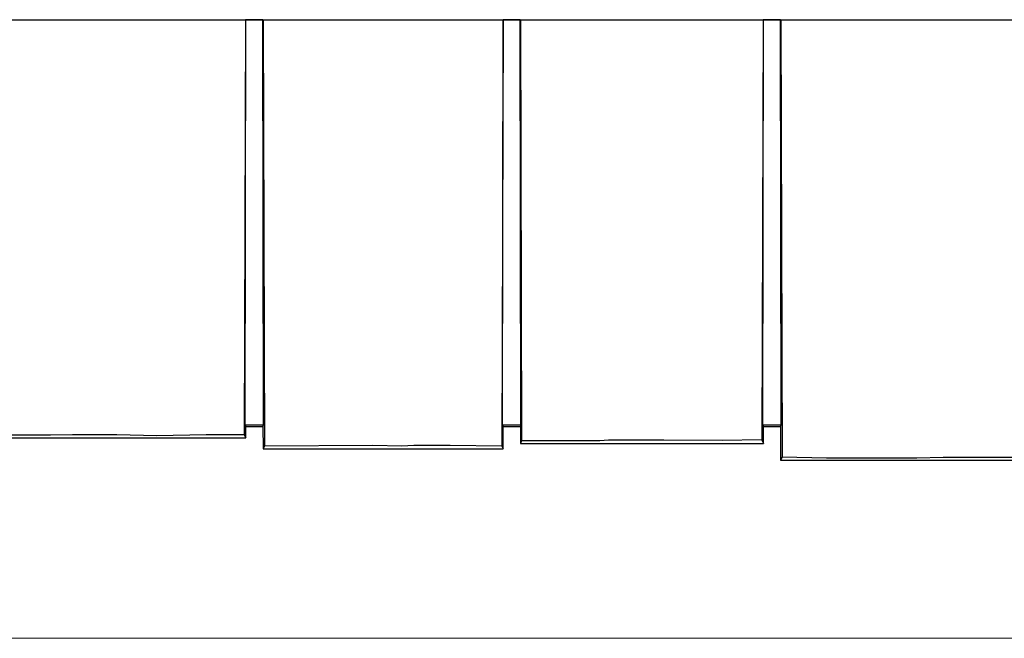
# Model space of a CAD drawing. Units: inches. Extents: x 0.5 to 10.9, y -9.2 to -1.6.
# Drawn here: x 2.6 to 4.8, y -4.8 to -3.4 of the extents above; entities that cross this region are included whole.
import ezdxf

# ---------------------------------------------------------------- set-up
doc = ezdxf.new("R2010")
doc.units = ezdxf.units.IN
doc.header["$MEASUREMENT"] = 0
doc.layers.add('Layer 1', color=7, linetype='Continuous', lineweight=0)

msp = doc.modelspace()

# ---------------------------------------------------------------- linework, layer by layer
at = {"layer": 'Layer 1', "color": 18, "lineweight": 25, "true_color": 0x010101}
for points in [[(2.4776, -3.4047), (2.4776, -3.4047), (2.6503, -3.4047), (2.6503, -3.4047)], [(2.6503, -3.4047), (2.6503, -3.4047), (2.6988, -3.4047), (2.6988, -3.4047)], [(2.6988, -3.4047), (2.6988, -3.4047), (2.7967, -3.4047), (2.7967, -3.4047)], [(2.7967, -3.4047), (2.7967, -3.4047), (2.885, -3.4047), (2.885, -3.4047)], [(2.885, -3.4047), (2.885, -3.4047), (2.9945, -3.4047), (2.9945, -3.4047)], [(3.0814, -3.4042), (3.0814, -3.4042), (3.0784, -4.3215), (3.0784, -4.3215)], [(3.0804, -4.3005), (3.0804, -4.3005), (3.082, -3.4047), (3.082, -3.4047)], [(3.082, -3.4047), (3.082, -3.4047), (3.0814, -3.4042), (3.0814, -3.4042)], [(3.0814, -3.4042), (3.0814, -3.4042), (3.12, -3.4042), (3.12, -3.4042)], [(3.1195, -3.4047), (3.1195, -3.4047), (3.082, -3.4047), (3.082, -3.4047)], [(3.1195, -3.4047), (3.1195, -3.4047), (3.12, -3.4042), (3.12, -3.4042)], [(3.121, -4.3005), (3.121, -4.3005), (3.1195, -3.4047), (3.1195, -3.4047)], [(3.12, -3.4042), (3.12, -3.4042), (3.3623, -3.4047), (3.3623, -3.4047)], [(3.12, -3.4042), (3.12, -3.4042), (3.1229, -4.3469), (3.1229, -4.3469)], [(3.3623, -3.4047), (3.3623, -3.4047), (3.4262, -3.4047), (3.4262, -3.4047)], [(3.4262, -3.4047), (3.4262, -3.4047), (3.4529, -3.4047), (3.4529, -3.4047)], [(3.4529, -3.4047), (3.4529, -3.4047), (3.5335, -3.4047), (3.5335, -3.4047)], [(3.5335, -3.4047), (3.5335, -3.4047), (3.6502, -3.4042), (3.6502, -3.4042)], [(3.6502, -3.4042), (3.6502, -3.4042), (3.6472, -4.3466), (3.6472, -4.3466)], [(3.6492, -4.3005), (3.6492, -4.3005), (3.6508, -3.4047), (3.6508, -3.4047)], [(3.6508, -3.4047), (3.6508, -3.4047), (3.6502, -3.4042), (3.6502, -3.4042)], [(3.6502, -3.4042), (3.6502, -3.4042), (3.6888, -3.4042), (3.6888, -3.4042)], [(3.6883, -3.4047), (3.6883, -3.4047), (3.6508, -3.4047), (3.6508, -3.4047)], [(3.6883, -3.4047), (3.6883, -3.4047), (3.6888, -3.4042), (3.6888, -3.4042)], [(3.6898, -4.3005), (3.6898, -4.3005), (3.6883, -3.4047), (3.6883, -3.4047)], [(3.6888, -3.4042), (3.6888, -3.4042), (3.8637, -3.4047), (3.8637, -3.4047)], [(3.6888, -3.4042), (3.6888, -3.4042), (3.6913, -4.335), (3.6913, -4.335)], [(3.8637, -3.4047), (3.8637, -3.4047), (3.883, -3.4047), (3.883, -3.4047)], [(3.883, -3.4047), (3.883, -3.4047), (4.0051, -3.4047), (4.0051, -3.4047)], [(4.0051, -3.4047), (4.0051, -3.4047), (4.1347, -3.4047), (4.1347, -3.4047)], [(4.1347, -3.4047), (4.1347, -3.4047), (4.2252, -3.4042), (4.2252, -3.4042)], [(4.2252, -3.4042), (4.2252, -3.4042), (4.2217, -4.333), (4.2217, -4.333)], [(4.2242, -4.3005), (4.2242, -4.3005), (4.2258, -3.4047), (4.2258, -3.4047)], [(4.2258, -3.4047), (4.2258, -3.4047), (4.2252, -3.4042), (4.2252, -3.4042)], [(4.2252, -3.4042), (4.2252, -3.4042), (4.2638, -3.4042), (4.2638, -3.4042)], [(4.2633, -3.4047), (4.2633, -3.4047), (4.2258, -3.4047), (4.2258, -3.4047)], [(4.2633, -3.4047), (4.2633, -3.4047), (4.2638, -3.4042), (4.2638, -3.4042)], [(4.2648, -4.3005), (4.2648, -4.3005), (4.2633, -3.4047), (4.2633, -3.4047)], [(4.2638, -3.4042), (4.2638, -3.4042), (4.2669, -4.3714), (4.2669, -4.3714)], [(4.2638, -3.4042), (4.2638, -3.4042), (4.3648, -3.4047), (4.3648, -3.4047)], [(4.3648, -3.4047), (4.3648, -3.4047), (4.5648, -3.4047), (4.5648, -3.4047)], [(4.5648, -3.4047), (4.5648, -3.4047), (4.6223, -3.4047), (4.6223, -3.4047)], [(4.6223, -3.4047), (4.6223, -3.4047), (4.8627, -3.4042), (4.8627, -3.4042)], [(3.0804, -4.3005), (3.0804, -4.3005), (3.0819, -4.3035), (3.0819, -4.3035)], [(3.121, -4.3005), (3.121, -4.3005), (3.0804, -4.3005), (3.0804, -4.3005)], [(3.0818, -4.3283), (3.0818, -4.3283), (3.0819, -4.3035), (3.0819, -4.3035)], [(3.0819, -4.3035), (3.0819, -4.3035), (3.1196, -4.3035), (3.1196, -4.3035)], [(3.1196, -4.3035), (3.1196, -4.3035), (3.121, -4.3005), (3.121, -4.3005)], [(3.1196, -4.3035), (3.1196, -4.3035), (3.1198, -4.3531), (3.1198, -4.3531)], [(3.6492, -4.3005), (3.6492, -4.3005), (3.6507, -4.3035), (3.6507, -4.3035)], [(3.6898, -4.3005), (3.6898, -4.3005), (3.6492, -4.3005), (3.6492, -4.3005)], [(3.6505, -4.3531), (3.6505, -4.3531), (3.6507, -4.3035), (3.6507, -4.3035)], [(3.6507, -4.3035), (3.6507, -4.3035), (3.6884, -4.3035), (3.6884, -4.3035)], [(3.6884, -4.3035), (3.6884, -4.3035), (3.6898, -4.3005), (3.6898, -4.3005)], [(3.6884, -4.3035), (3.6884, -4.3035), (3.6885, -4.3407), (3.6885, -4.3407)], [(4.2242, -4.3005), (4.2242, -4.3005), (4.2257, -4.3035), (4.2257, -4.3035)], [(4.2648, -4.3005), (4.2648, -4.3005), (4.2242, -4.3005), (4.2242, -4.3005)], [(4.2255, -4.3407), (4.2255, -4.3407), (4.2257, -4.3035), (4.2257, -4.3035)], [(4.2257, -4.3035), (4.2257, -4.3035), (4.2634, -4.3035), (4.2634, -4.3035)], [(4.2634, -4.3035), (4.2634, -4.3035), (4.2648, -4.3005), (4.2648, -4.3005)], [(4.2634, -4.3035), (4.2634, -4.3035), (4.2636, -4.3779), (4.2636, -4.3779)], [(2.4447, -4.3283), (2.4447, -4.3283), (3.0818, -4.3283), (3.0818, -4.3283)], [(2.6503, -4.3225), (2.6503, -4.3225), (2.4776, -4.3225), (2.4776, -4.3225)], [(2.6988, -4.3215), (2.6988, -4.3215), (2.6503, -4.3225), (2.6503, -4.3225)], [(2.7967, -4.3215), (2.7967, -4.3215), (2.6988, -4.3215), (2.6988, -4.3215)], [(2.885, -4.3238), (2.885, -4.3238), (2.7967, -4.3215), (2.7967, -4.3215)], [(2.9945, -4.3215), (2.9945, -4.3215), (2.885, -4.3238), (2.885, -4.3238)], [(3.0784, -4.3215), (3.0784, -4.3215), (2.9945, -4.3215), (2.9945, -4.3215)], [(3.0784, -4.3215), (3.0784, -4.3215), (3.0818, -4.3283), (3.0818, -4.3283)], [(3.1229, -4.3469), (3.1229, -4.3469), (3.1198, -4.3531), (3.1198, -4.3531)], [(3.3623, -4.3455), (3.3623, -4.3455), (3.1229, -4.3469), (3.1229, -4.3469)], [(3.4262, -4.3467), (3.4262, -4.3467), (3.3623, -4.3455), (3.3623, -4.3455)], [(3.4529, -4.3456), (3.4529, -4.3456), (3.4262, -4.3467), (3.4262, -4.3467)], [(3.5335, -4.3456), (3.5335, -4.3456), (3.4529, -4.3456), (3.4529, -4.3456)], [(3.6472, -4.3466), (3.6472, -4.3466), (3.5335, -4.3456), (3.5335, -4.3456)], [(3.6472, -4.3466), (3.6472, -4.3466), (3.6505, -4.3531), (3.6505, -4.3531)], [(3.6913, -4.335), (3.6913, -4.335), (3.6885, -4.3407), (3.6885, -4.3407)], [(3.6885, -4.3407), (3.6885, -4.3407), (4.2255, -4.3407), (4.2255, -4.3407)], [(3.8637, -4.335), (3.8637, -4.335), (3.6913, -4.335), (3.6913, -4.335)], [(3.883, -4.3335), (3.883, -4.3335), (3.8637, -4.335), (3.8637, -4.335)], [(4.0051, -4.3335), (4.0051, -4.3335), (3.883, -4.3335), (3.883, -4.3335)], [(4.1347, -4.3347), (4.1347, -4.3347), (4.0051, -4.3335), (4.0051, -4.3335)], [(4.2217, -4.333), (4.2217, -4.333), (4.1347, -4.3347), (4.1347, -4.3347)], [(4.2217, -4.333), (4.2217, -4.333), (4.2255, -4.3407), (4.2255, -4.3407)], [(3.1198, -4.3531), (3.1198, -4.3531), (3.6505, -4.3531), (3.6505, -4.3531)], [(4.2669, -4.3714), (4.2669, -4.3714), (4.2636, -4.3779), (4.2636, -4.3779)], [(4.3648, -4.3732), (4.3648, -4.3732), (4.2669, -4.3714), (4.2669, -4.3714)], [(4.6223, -4.3718), (4.6223, -4.3718), (4.5648, -4.3732), (4.5648, -4.3732)], [(4.8598, -4.3718), (4.8598, -4.3718), (4.6223, -4.3718), (4.6223, -4.3718)], [(4.2636, -4.3779), (4.2636, -4.3779), (4.8629, -4.3779), (4.8629, -4.3779)], [(4.5648, -4.3732), (4.5648, -4.3732), (4.3648, -4.3732), (4.3648, -4.3732)]]:
    msp.add_open_spline(points, degree=3, dxfattribs=at)
msp.add_open_spline([(2.9945, -3.4047), (2.9945, -3.4047), (3.0379, -3.4046), (3.0379, -3.4046), (3.0379, -3.4046), (3.0574, -3.4045), (3.0574, -3.4045), (3.0574, -3.4045), (3.0679, -3.4044), (3.0679, -3.4044), (3.0679, -3.4044), (3.0814, -3.4042), (3.0814, -3.4042)], degree=3, knots=[0, 0, 0, 0, 1, 1, 1, 2, 2, 2, 3, 3, 3, 4, 4, 4, 4], dxfattribs=at)
at = {"layer": 'Layer 1', "color": 18, "lineweight": 9, "true_color": 0x010101}
msp.add_open_spline([(1.8573, -4.7716), (1.8573, -4.7716), (9.1445, -4.7716), (9.1445, -4.7716)], degree=3, dxfattribs=at)

doc.saveas('drawing.dxf')
